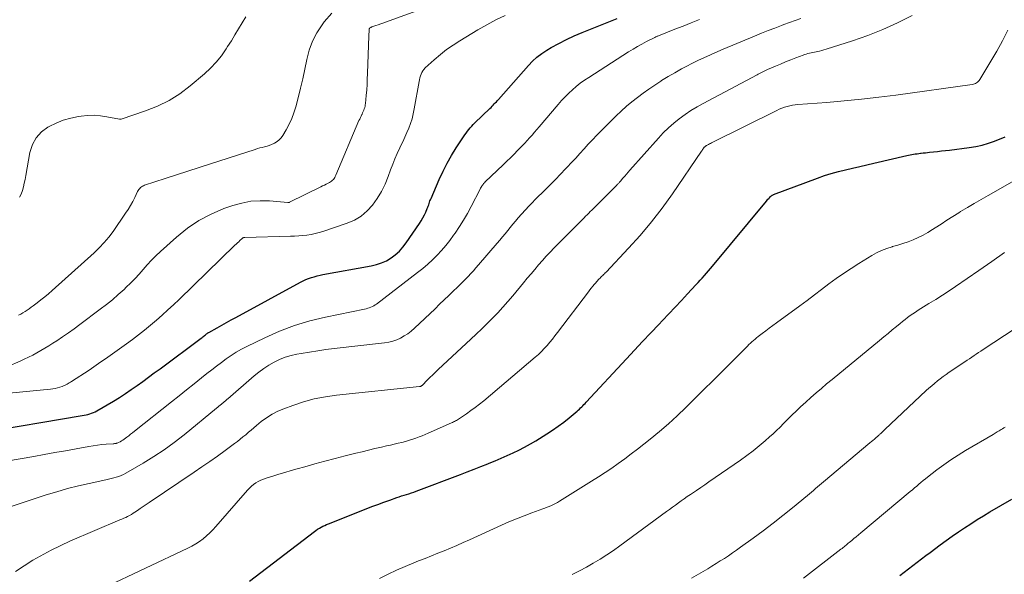
# Model space of a CAD drawing. Units: feet. Extents: x 2040000 to 2045012, y 540000 to 545009.
# Drawn here: x 2042271 to 2042425, y 541566 to 541653 of the extents above; entities that cross this region are included whole.
import ezdxf

# ---------------------------------------------------------------- set-up
doc = ezdxf.new("R2010")
doc.units = ezdxf.units.FT
doc.header["$LTSCALE"] = 100
doc.header["$MEASUREMENT"] = 0
doc.layers.add('CONTOUR INDEX', color=32, linetype='Continuous', lineweight=25)
doc.layers.add('CONTOUR INTERMEDIATE', color=40, linetype='Continuous', lineweight=15)

msp = doc.modelspace()

# ---------------------------------------------------------------- linework, layer by layer
at = {"layer": 'CONTOUR INDEX', "flags": 128}
for points, elevation in [([(2042264.63, 541588.5), (2042280.67, 541591.16), (2042280.96, 541591.22), (2042281.26, 541591.28), (2042281.55, 541591.36), (2042281.85, 541591.44), (2042282.13, 541591.54), (2042282.41, 541591.65), (2042282.68, 541591.78), (2042282.95, 541591.92), (2042285.53, 541593.44), (2042286.48, 541594.02), (2042287.42, 541594.61), (2042288.34, 541595.23), (2042289.25, 541595.87), (2042290.14, 541596.52), (2042291.04, 541597.18), (2042291.93, 541597.83), (2042292.83, 541598.5), (2042299.26, 541603.28), (2042299.4, 541603.38), (2042299.53, 541603.48), (2042299.66, 541603.59), (2042299.79, 541603.69), (2042299.92, 541603.79), (2042299.99, 541603.85), (2042300.05, 541603.9), (2042300.12, 541603.95), (2042300.19, 541604), (2042300.26, 541604.05), (2042300.32, 541604.09), (2042300.4, 541604.14), (2042300.47, 541604.18), (2042301.77, 541604.91), (2042302.49, 541605.31), (2042303.21, 541605.71), (2042303.94, 541606.11), (2042304.66, 541606.51), (2042314.81, 541612.02), (2042315.22, 541612.23), (2042315.64, 541612.42), (2042316.07, 541612.59), (2042316.51, 541612.75), (2042316.95, 541612.88), (2042317.4, 541613), (2042317.85, 541613.11), (2042318.31, 541613.2), (2042325.85, 541614.55), (2042326.67, 541614.76), (2042327.46, 541615.02), (2042328.22, 541615.38), (2042328.95, 541615.8), (2042329.62, 541616.31), (2042330.25, 541616.87), (2042330.81, 541617.49), (2042331.33, 541618.16), (2042333.39, 541621.21), (2042333.67, 541621.63), (2042333.92, 541622.07), (2042334.16, 541622.52), (2042334.37, 541622.98), (2042334.61, 541623.53), (2042334.69, 541623.73), (2042334.77, 541623.92), (2042334.84, 541624.12), (2042334.91, 541624.32), (2042334.97, 541624.52), (2042335.04, 541624.72), (2042335.12, 541624.91), (2042335.2, 541625.11), (2042336.5, 541628.09), (2042337.09, 541629.35), (2042337.72, 541630.6), (2042338.41, 541631.8), (2042339.14, 541632.99), (2042340.28, 541634.73), (2042340.48, 541635.03), (2042340.68, 541635.32), (2042340.89, 541635.6), (2042341.11, 541635.88), (2042341.33, 541636.15), (2042341.56, 541636.42), (2042341.8, 541636.68), (2042342.05, 541636.93), (2042344.41, 541639.17), (2042344.58, 541639.34), (2042344.75, 541639.52), (2042344.92, 541639.69), (2042345.09, 541639.87), (2042345.25, 541640.04), (2042345.42, 541640.22), (2042345.58, 541640.41), (2042345.74, 541640.59), (2042350.42, 541645.9), (2042351.07, 541646.57), (2042351.77, 541647.2), (2042352.52, 541647.76), (2042353.3, 541648.28), (2042354, 541648.69), (2042355.18, 541649.34), (2042356.38, 541649.96), (2042357.6, 541650.53), (2042358.85, 541651.06), (2042364.3, 541653.24)], 820), ([(2042306.81, 541565.28), (2042316.96, 541573.06), (2042317.21, 541573.24), (2042317.47, 541573.42), (2042317.74, 541573.58), (2042318.01, 541573.73), (2042318.29, 541573.87), (2042318.58, 541574), (2042318.87, 541574.13), (2042319.16, 541574.25), (2042325.06, 541576.6), (2042325.97, 541576.95), (2042326.89, 541577.3), (2042327.81, 541577.64), (2042328.74, 541577.97), (2042329.83, 541578.35), (2042330.22, 541578.48), (2042330.6, 541578.61), (2042330.98, 541578.73), (2042331.37, 541578.85), (2042331.75, 541578.97), (2042332.14, 541579.1), (2042332.52, 541579.23), (2042332.9, 541579.37), (2042339.8, 541581.96), (2042340.87, 541582.36), (2042341.94, 541582.78), (2042343, 541583.2), (2042344.06, 541583.62), (2042344.31, 541583.72), (2042345.24, 541584.11), (2042346.18, 541584.51), (2042347.1, 541584.92), (2042348.03, 541585.34), (2042348.94, 541585.78), (2042349.84, 541586.24), (2042350.73, 541586.74), (2042351.6, 541587.25), (2042353.33, 541588.33), (2042354.22, 541588.91), (2042355.1, 541589.51), (2042355.95, 541590.16), (2042356.78, 541590.82), (2042358.04, 541591.87), (2042358.23, 541592.03), (2042358.41, 541592.2), (2042358.59, 541592.37), (2042358.76, 541592.54), (2042358.94, 541592.72), (2042359.11, 541592.9), (2042359.28, 541593.08), (2042359.45, 541593.26), (2042365.75, 541600.03), (2042367.01, 541601.38), (2042368.28, 541602.73), (2042369.55, 541604.08), (2042370.82, 541605.43), (2042371.39, 541606.04), (2042372.38, 541607.09), (2042373.36, 541608.13), (2042374.34, 541609.17), (2042375.32, 541610.22), (2042376.61, 541611.59), (2042376.95, 541611.95), (2042377.28, 541612.31), (2042377.61, 541612.67), (2042377.94, 541613.04), (2042378.27, 541613.41), (2042378.6, 541613.78), (2042378.92, 541614.15), (2042379.23, 541614.53), (2042387.66, 541624.7), (2042387.77, 541624.83), (2042387.88, 541624.97), (2042388, 541625.09), (2042388.11, 541625.22), (2042388.24, 541625.36), (2042388.3, 541625.41), (2042388.35, 541625.47), (2042388.42, 541625.51), (2042388.48, 541625.56), (2042388.55, 541625.6), (2042388.61, 541625.64), (2042388.68, 541625.67), (2042388.75, 541625.7), (2042395.63, 541628.29), (2042396.71, 541628.67), (2042397.79, 541629.02), (2042398.89, 541629.32), (2042400, 541629.59), (2042401.11, 541629.84), (2042402.23, 541630.1), (2042403.34, 541630.35), (2042404.45, 541630.61), (2042409.6, 541631.82), (2042409.86, 541631.88), (2042410.12, 541631.93), (2042410.39, 541631.98), (2042410.65, 541632.02), (2042410.92, 541632.06), (2042411.19, 541632.1), (2042411.46, 541632.13), (2042411.72, 541632.16), (2042411.84, 541632.18), (2042412.17, 541632.21), (2042412.5, 541632.25), (2042412.82, 541632.28), (2042413.15, 541632.32), (2042413.76, 541632.38), (2042414.39, 541632.45), (2042415.02, 541632.52), (2042415.65, 541632.6), (2042416.28, 541632.67), (2042419.34, 541633.05), (2042420.36, 541633.21), (2042421.36, 541633.42), (2042422.35, 541633.72), (2042423.32, 541634.06), (2042424.99, 541634.73)], 840), ([(2042408.51, 541566.17), (2042409.18, 541566.69), (2042409.85, 541567.22), (2042410.52, 541567.74), (2042411.2, 541568.26), (2042411.87, 541568.78), (2042412.55, 541569.29), (2042413.23, 541569.8), (2042414.81, 541570.98), (2042415.75, 541571.67), (2042416.7, 541572.34), (2042417.65, 541573), (2042418.62, 541573.65), (2042419.59, 541574.28), (2042420.58, 541574.91), (2042421.57, 541575.51), (2042422.57, 541576.11), (2042426.01, 541578.12)], 860)]:
    msp.add_lwpolyline(points, dxfattribs=dict(at, elevation=elevation))
at = {"layer": 'CONTOUR INTERMEDIATE', "flags": 128}
for points, elevation in [([(2042287.2, 541610.89), (2042287.55, 541611.22), (2042288.24, 541611.89), (2042288.92, 541612.58), (2042289.57, 541613.29), (2042290.21, 541614.02), (2042290.84, 541614.75), (2042291.5, 541615.46), (2042292.18, 541616.14), (2042292.89, 541616.8), (2042295.41, 541619.08), (2042297.11, 541620.44), (2042298.9, 541621.66), (2042300.83, 541622.66), (2042302.83, 541623.51), (2042304.21, 541623.99), (2042305.61, 541624.39), (2042307.03, 541624.66), (2042308.47, 541624.75), (2042309.93, 541624.72), (2042312.83, 541624.46), (2042312.85, 541624.46), (2042312.87, 541624.46), (2042312.89, 541624.46), (2042312.91, 541624.46), (2042312.99, 541624.47), (2042313.02, 541624.47), (2042313.04, 541624.48), (2042313.06, 541624.49), (2042313.07, 541624.5), (2042317.96, 541626.92), (2042318.25, 541627.06), (2042318.54, 541627.2), (2042318.82, 541627.35), (2042319.11, 541627.49), (2042319.34, 541627.61), (2042319.51, 541627.71), (2042319.66, 541627.82), (2042319.8, 541627.94), (2042319.93, 541628.08), (2042320.04, 541628.24), (2042320.15, 541628.4), (2042320.24, 541628.56), (2042320.32, 541628.74), (2042323.94, 541637.26), (2042324.05, 541637.5), (2042324.15, 541637.74), (2042324.27, 541637.98), (2042324.38, 541638.21), (2042324.42, 541638.29), (2042324.51, 541638.49), (2042324.61, 541638.69), (2042324.69, 541638.89), (2042324.77, 541639.1), (2042324.84, 541639.31), (2042324.89, 541639.52), (2042324.93, 541639.74), (2042324.96, 541639.96), (2042325.07, 541641.21), (2042325.14, 541642.06), (2042325.2, 541642.91), (2042325.24, 541643.76), (2042325.28, 541644.61), (2042325.49, 541650.52), (2042325.49, 541650.7), (2042325.5, 541650.88), (2042325.51, 541651.06), (2042325.52, 541651.25), (2042325.54, 541651.57), (2042325.54, 541651.59), (2042325.54, 541651.61), (2042325.55, 541651.62), (2042325.56, 541651.64), (2042325.6, 541651.71), (2042325.62, 541651.73), (2042325.65, 541651.75), (2042325.66, 541651.76), (2042325.74, 541651.8), (2042325.8, 541651.83), (2042325.86, 541651.85), (2042325.92, 541651.88), (2042325.97, 541651.9), (2042326.59, 541652.12), (2042326.96, 541652.25), (2042327.33, 541652.38), (2042327.69, 541652.51), (2042328.06, 541652.64), (2042336.58, 541655.72)], 812), ([(2042267.45, 541576.29), (2042275.02, 541578.77), (2042276.69, 541579.28), (2042278.37, 541579.76), (2042280.06, 541580.19), (2042281.77, 541580.58), (2042284.37, 541581.13), (2042284.78, 541581.22), (2042285.19, 541581.32), (2042285.59, 541581.43), (2042285.99, 541581.54), (2042286.38, 541581.67), (2042286.77, 541581.82), (2042287.14, 541581.99), (2042287.51, 541582.19), (2042290.18, 541583.74), (2042291.85, 541584.76), (2042293.48, 541585.83), (2042295.06, 541586.99), (2042296.61, 541588.19), (2042301.68, 541592.35), (2042301.86, 541592.5), (2042302.05, 541592.66), (2042302.24, 541592.81), (2042302.42, 541592.96), (2042302.59, 541593.1), (2042302.69, 541593.19), (2042302.8, 541593.27), (2042302.9, 541593.36), (2042303.01, 541593.45), (2042303.11, 541593.54), (2042303.22, 541593.63), (2042303.32, 541593.72), (2042303.43, 541593.81), (2042307.54, 541597.36), (2042308.28, 541597.96), (2042309.05, 541598.52), (2042309.85, 541599.04), (2042310.67, 541599.51), (2042311.53, 541599.92), (2042312.41, 541600.28), (2042313.32, 541600.55), (2042314.24, 541600.76), (2042314.91, 541600.88), (2042316.19, 541601.1), (2042317.48, 541601.31), (2042318.76, 541601.48), (2042320.05, 541601.64), (2042327.92, 541602.52), (2042328.58, 541602.63), (2042329.22, 541602.78), (2042329.84, 541603.01), (2042330.44, 541603.28), (2042331.02, 541603.61), (2042331.58, 541603.96), (2042332.1, 541604.37), (2042332.6, 541604.81), (2042335.83, 541607.87), (2042336.55, 541608.56), (2042337.28, 541609.26), (2042338, 541609.95), (2042338.72, 541610.65), (2042339.3, 541611.21), (2042339.73, 541611.63), (2042340.16, 541612.06), (2042340.58, 541612.49), (2042341, 541612.92), (2042341.41, 541613.36), (2042341.82, 541613.81), (2042342.22, 541614.26), (2042342.62, 541614.71), (2042345.56, 541618.11), (2042345.98, 541618.6), (2042346.39, 541619.09), (2042346.79, 541619.59), (2042347.19, 541620.09), (2042347.59, 541620.59), (2042348, 541621.09), (2042348.42, 541621.57), (2042348.85, 541622.05), (2042350.51, 541623.89), (2042351, 541624.41), (2042351.49, 541624.93), (2042352, 541625.44), (2042352.51, 541625.94), (2042352.97, 541626.39), (2042353.26, 541626.67), (2042353.54, 541626.94), (2042353.82, 541627.22), (2042354.1, 541627.49), (2042354.37, 541627.77), (2042354.65, 541628.05), (2042354.92, 541628.34), (2042355.19, 541628.62), (2042356.5, 541630.01), (2042357.16, 541630.71), (2042357.82, 541631.42), (2042358.48, 541632.14), (2042359.13, 541632.86), (2042359.78, 541633.57), (2042360.44, 541634.28), (2042361.12, 541634.98), (2042361.8, 541635.67), (2042364.14, 541638), (2042364.94, 541638.76), (2042365.76, 541639.51), (2042366.6, 541640.21), (2042367.47, 541640.9), (2042368.36, 541641.56), (2042369.27, 541642.2), (2042370.18, 541642.82), (2042371.11, 541643.43), (2042371.26, 541643.52), (2042372.28, 541644.15), (2042373.31, 541644.76), (2042374.36, 541645.34), (2042375.42, 541645.9), (2042375.79, 541646.08), (2042377.04, 541646.71), (2042378.31, 541647.31), (2042379.59, 541647.88), (2042380.88, 541648.44), (2042385.8, 541650.48), (2042386.85, 541650.91), (2042387.9, 541651.33), (2042388.95, 541651.74), (2042390, 541652.14), (2042390.36, 541652.27), (2042391.24, 541652.6), (2042392.12, 541652.92), (2042393.01, 541653.23)], 828), ([(2042270.25, 541566.82), (2042272.95, 541568.59), (2042275.79, 541570.14), (2042278.72, 541571.53), (2042286.57, 541574.86), (2042286.88, 541574.99), (2042287.18, 541575.13), (2042287.48, 541575.27), (2042287.77, 541575.41), (2042288.07, 541575.56), (2042288.35, 541575.73), (2042288.64, 541575.9), (2042288.91, 541576.08), (2042289.29, 541576.34), (2042289.75, 541576.65), (2042290.22, 541576.97), (2042290.68, 541577.28), (2042291.15, 541577.6), (2042298.17, 541582.31), (2042299.39, 541583.14), (2042300.6, 541583.98), (2042301.8, 541584.84), (2042303, 541585.71), (2042304.47, 541586.79), (2042304.92, 541587.13), (2042305.36, 541587.48), (2042305.8, 541587.83), (2042306.23, 541588.19), (2042306.65, 541588.56), (2042307.08, 541588.92), (2042307.51, 541589.28), (2042307.94, 541589.64), (2042308.67, 541590.23), (2042309.49, 541590.83), (2042310.35, 541591.38), (2042311.25, 541591.84), (2042312.19, 541592.24), (2042313.58, 541592.76), (2042315.26, 541593.31), (2042316.95, 541593.77), (2042318.68, 541594.1), (2042320.42, 541594.35), (2042333.41, 541595.7), (2042333.48, 541595.71), (2042333.54, 541595.73), (2042333.61, 541595.75), (2042333.67, 541595.78), (2042333.73, 541595.82), (2042333.78, 541595.86), (2042333.84, 541595.9), (2042333.89, 541595.95), (2042334.62, 541596.71), (2042335.04, 541597.14), (2042335.47, 541597.56), (2042335.9, 541597.98), (2042336.33, 541598.39), (2042341.4, 541603.1), (2042342.27, 541603.91), (2042343.13, 541604.73), (2042343.97, 541605.56), (2042344.82, 541606.4), (2042345.64, 541607.25), (2042346.45, 541608.12), (2042347.23, 541609.01), (2042348, 541609.91), (2042349.67, 541611.94), (2042350.25, 541612.64), (2042350.84, 541613.33), (2042351.42, 541614.02), (2042352.01, 541614.71), (2042352.61, 541615.39), (2042353.22, 541616.06), (2042353.84, 541616.72), (2042354.48, 541617.37), (2042358.88, 541621.82), (2042359.12, 541622.07), (2042359.37, 541622.31), (2042359.61, 541622.56), (2042359.86, 541622.8), (2042360.1, 541623.04), (2042360.35, 541623.29), (2042360.6, 541623.53), (2042360.84, 541623.78), (2042364.23, 541627.18), (2042364.3, 541627.26), (2042364.38, 541627.34), (2042364.46, 541627.41), (2042364.53, 541627.49), (2042364.6, 541627.57), (2042364.68, 541627.65), (2042364.75, 541627.73), (2042364.82, 541627.81), (2042365.21, 541628.28), (2042365.48, 541628.59), (2042365.75, 541628.9), (2042366.03, 541629.21), (2042366.3, 541629.52), (2042370.76, 541634.53), (2042371.52, 541635.34), (2042372.32, 541636.12), (2042373.15, 541636.85), (2042374.02, 541637.55), (2042374.92, 541638.21), (2042375.84, 541638.84), (2042376.79, 541639.42), (2042377.76, 541639.96), (2042386.17, 541644.44), (2042386.37, 541644.55), (2042386.58, 541644.65), (2042386.78, 541644.75), (2042386.99, 541644.85), (2042387.2, 541644.95), (2042387.41, 541645.05), (2042387.62, 541645.14), (2042387.83, 541645.23), (2042389.04, 541645.76), (2042389.83, 541646.1), (2042390.63, 541646.44), (2042391.44, 541646.76), (2042392.25, 541647.07), (2042393.38, 541647.51), (2042393.62, 541647.59), (2042393.87, 541647.67), (2042394.12, 541647.74), (2042394.38, 541647.81), (2042394.64, 541647.86), (2042394.89, 541647.92), (2042395.15, 541647.97), (2042395.41, 541648.02), (2042395.59, 541648.06), (2042395.94, 541648.13), (2042396.28, 541648.21), (2042396.62, 541648.31), (2042396.96, 541648.41), (2042401.11, 541649.75), (2042403.49, 541650.59), (2042405.84, 541651.51), (2042408.14, 541652.55), (2042410.41, 541653.67)], 832), ([(2042270.72, 541606.84), (2042271.06, 541607.04), (2042271.39, 541607.24), (2042271.72, 541607.45), (2042272.05, 541607.66), (2042272.37, 541607.88), (2042272.69, 541608.1), (2042273, 541608.33), (2042273.61, 541608.78), (2042274.21, 541609.25), (2042274.81, 541609.72), (2042275.4, 541610.21), (2042275.97, 541610.72), (2042282.52, 541616.61), (2042283.33, 541617.39), (2042284.1, 541618.2), (2042284.81, 541619.07), (2042285.48, 541619.96), (2042287.45, 541622.78), (2042287.84, 541623.37), (2042288.22, 541623.98), (2042288.56, 541624.61), (2042288.88, 541625.24), (2042289.33, 541626.2), (2042289.42, 541626.36), (2042289.53, 541626.52), (2042289.65, 541626.66), (2042289.78, 541626.79), (2042289.92, 541626.91), (2042290.08, 541627.01), (2042290.24, 541627.09), (2042290.42, 541627.16), (2042293.61, 541628.21), (2042295.39, 541628.79), (2042297.16, 541629.37), (2042298.94, 541629.95), (2042300.72, 541630.52), (2042307.71, 541632.78), (2042308.08, 541632.89), (2042308.44, 541632.99), (2042308.82, 541633.09), (2042309.19, 541633.18), (2042309.56, 541633.27), (2042309.92, 541633.39), (2042310.28, 541633.53), (2042310.63, 541633.69), (2042310.75, 541633.75), (2042311.13, 541633.99), (2042311.47, 541634.26), (2042311.76, 541634.58), (2042312.02, 541634.94), (2042312.56, 541635.85), (2042313.02, 541636.71), (2042313.43, 541637.6), (2042313.77, 541638.51), (2042314.05, 541639.44), (2042314.42, 541640.84), (2042314.79, 541642.33), (2042315.14, 541643.81), (2042315.46, 541645.31), (2042315.77, 541646.8), (2042316.16, 541648.26), (2042316.67, 541649.66), (2042317.37, 541650.99), (2042318.19, 541652.25), (2042318.52, 541652.7), (2042319.7, 541654.04)], 808), ([(2042270.86, 541625.31), (2042271.13, 541625.8), (2042271.33, 541626.34), (2042271.47, 541626.92), (2042271.6, 541627.51), (2042271.72, 541628.09), (2042271.83, 541628.68), (2042272.48, 541632.31), (2042272.88, 541633.52), (2042273.45, 541634.6), (2042274.29, 541635.49), (2042275.3, 541636.25), (2042275.49, 541636.35), (2042276.59, 541636.89), (2042277.71, 541637.34), (2042278.88, 541637.67), (2042280.08, 541637.91), (2042280.49, 541637.97), (2042281.5, 541638.07), (2042282.52, 541638.1), (2042283.53, 541638.02), (2042284.53, 541637.88), (2042286.5, 541637.5), (2042286.53, 541637.49), (2042286.55, 541637.49), (2042286.57, 541637.49), (2042286.59, 541637.49), (2042286.68, 541637.49), (2042286.7, 541637.5), (2042286.72, 541637.5), (2042286.75, 541637.5), (2042286.77, 541637.51), (2042290.58, 541638.78), (2042292.45, 541639.52), (2042294.24, 541640.39), (2042295.92, 541641.47), (2042297.53, 541642.68), (2042299.79, 541644.58), (2042300.74, 541645.46), (2042301.63, 541646.4), (2042302.43, 541647.41), (2042303.17, 541648.47), (2042303.4, 541648.84), (2042303.98, 541649.76), (2042304.54, 541650.69), (2042305.1, 541651.62), (2042305.65, 541652.55), (2042306.23, 541653.46)], 804), ([(2042305.93, 541618.99), (2042305.95, 541618.99), (2042306.03, 541618.99), (2042306.05, 541618.99), (2042306.07, 541618.99), (2042306.09, 541619), (2042306.11, 541619), (2042313.23, 541619.19), (2042313.87, 541619.22), (2042314.52, 541619.26), (2042315.16, 541619.31), (2042315.8, 541619.39), (2042316.44, 541619.48), (2042317.07, 541619.61), (2042317.7, 541619.77), (2042318.31, 541619.96), (2042322.09, 541621.23), (2042323.23, 541621.73), (2042324.29, 541622.35), (2042325.22, 541623.15), (2042326.07, 541624.07), (2042326.8, 541625.12), (2042327.45, 541626.2), (2042328.01, 541627.34), (2042328.5, 541628.51), (2042328.89, 541629.57), (2042329.22, 541630.44), (2042329.56, 541631.3), (2042329.93, 541632.15), (2042330.32, 541632.99), (2042330.45, 541633.26), (2042330.78, 541633.96), (2042331.1, 541634.67), (2042331.41, 541635.39), (2042331.71, 541636.11), (2042331.99, 541636.84), (2042332.23, 541637.57), (2042332.42, 541638.33), (2042332.58, 541639.09), (2042333.33, 541643.36), (2042333.39, 541643.66), (2042333.46, 541643.95), (2042333.55, 541644.24), (2042333.64, 541644.52), (2042333.77, 541644.79), (2042333.91, 541645.05), (2042334.1, 541645.28), (2042334.3, 541645.5), (2042335.71, 541646.77), (2042336.66, 541647.59), (2042337.64, 541648.36), (2042338.67, 541649.07), (2042339.72, 541649.75), (2042342.54, 541651.45), (2042343.94, 541652.25), (2042345.35, 541653), (2042346.8, 541653.69)], 816), ([(2042268.82, 541584.03), (2042273.08, 541584.79), (2042274.74, 541585.08), (2042276.4, 541585.38), (2042278.06, 541585.69), (2042279.72, 541585.99), (2042281.71, 541586.36), (2042282.38, 541586.47), (2042283.05, 541586.57), (2042283.72, 541586.64), (2042284.39, 541586.69), (2042285.52, 541586.77), (2042285.63, 541586.78), (2042285.73, 541586.79), (2042285.84, 541586.8), (2042285.95, 541586.81), (2042286.05, 541586.84), (2042286.15, 541586.86), (2042286.25, 541586.9), (2042286.35, 541586.95), (2042286.6, 541587.08), (2042286.82, 541587.21), (2042287.04, 541587.34), (2042287.24, 541587.48), (2042287.45, 541587.63), (2042287.64, 541587.78), (2042287.94, 541588.02), (2042288.23, 541588.25), (2042288.53, 541588.48), (2042288.82, 541588.72), (2042294.64, 541593.34), (2042295.81, 541594.27), (2042296.98, 541595.2), (2042298.15, 541596.13), (2042299.32, 541597.06), (2042300.17, 541597.74), (2042300.92, 541598.33), (2042301.67, 541598.9), (2042302.42, 541599.47), (2042303.18, 541600.03), (2042303.96, 541600.56), (2042304.75, 541601.07), (2042305.57, 541601.53), (2042306.41, 541601.97), (2042309.23, 541603.34), (2042311.52, 541604.36), (2042313.85, 541605.25), (2042316.24, 541605.97), (2042318.68, 541606.56), (2042324.8, 541607.82), (2042325.06, 541607.88), (2042325.31, 541607.95), (2042325.55, 541608.02), (2042325.8, 541608.11), (2042326.03, 541608.21), (2042326.26, 541608.33), (2042326.48, 541608.46), (2042326.69, 541608.61), (2042333.11, 541613.51), (2042333.91, 541614.15), (2042334.69, 541614.81), (2042335.43, 541615.51), (2042336.15, 541616.23), (2042336.84, 541616.98), (2042337.5, 541617.75), (2042338.13, 541618.55), (2042338.74, 541619.37), (2042338.96, 541619.69), (2042339.64, 541620.7), (2042340.29, 541621.72), (2042340.9, 541622.77), (2042341.47, 541623.84), (2042342.87, 541626.55), (2042342.95, 541626.7), (2042343.04, 541626.85), (2042343.13, 541627), (2042343.22, 541627.15), (2042343.33, 541627.29), (2042343.43, 541627.42), (2042343.55, 541627.55), (2042343.67, 541627.68), (2042346.47, 541630.36), (2042347.05, 541630.91), (2042347.62, 541631.47), (2042348.18, 541632.03), (2042348.74, 541632.6), (2042349.06, 541632.92), (2042349.45, 541633.33), (2042349.85, 541633.74), (2042350.23, 541634.16), (2042350.62, 541634.58), (2042351, 541635.01), (2042351.37, 541635.44), (2042351.75, 541635.87), (2042352.12, 541636.3), (2042355.08, 541639.79), (2042355.61, 541640.4), (2042356.16, 541640.98), (2042356.73, 541641.55), (2042357.31, 541642.09), (2042357.92, 541642.62), (2042358.54, 541643.12), (2042359.19, 541643.59), (2042359.86, 541644.03), (2042366.1, 541648.03), (2042366.79, 541648.45), (2042367.48, 541648.86), (2042368.18, 541649.24), (2042368.89, 541649.62), (2042370.1, 541650.23), (2042370.21, 541650.28), (2042370.33, 541650.34), (2042370.44, 541650.39), (2042370.56, 541650.44), (2042370.68, 541650.49), (2042370.79, 541650.54), (2042370.91, 541650.58), (2042371.03, 541650.63), (2042373.34, 541651.55), (2042374.62, 541652.05), (2042375.9, 541652.56), (2042377.17, 541653.06)], 824), ([(2042283.95, 541564.18), (2042297.18, 541570.45), (2042297.8, 541570.77), (2042298.41, 541571.12), (2042298.99, 541571.5), (2042299.56, 541571.92), (2042300.1, 541572.36), (2042300.62, 541572.83), (2042301.11, 541573.33), (2042301.58, 541573.84), (2042306.5, 541579.52), (2042306.8, 541579.84), (2042307.12, 541580.14), (2042307.46, 541580.41), (2042307.82, 541580.67), (2042308.2, 541580.89), (2042308.59, 541581.09), (2042308.99, 541581.26), (2042309.41, 541581.4), (2042310.47, 541581.72), (2042311.42, 541582.01), (2042312.37, 541582.29), (2042313.33, 541582.57), (2042314.29, 541582.84), (2042315.49, 541583.19), (2042317.05, 541583.63), (2042318.62, 541584.05), (2042320.19, 541584.46), (2042321.76, 541584.87), (2042323.43, 541585.28), (2042324.43, 541585.53), (2042325.43, 541585.77), (2042326.44, 541586.01), (2042327.45, 541586.24), (2042328.25, 541586.42), (2042328.85, 541586.56), (2042329.46, 541586.7), (2042330.06, 541586.84), (2042330.66, 541586.99), (2042330.86, 541587.04), (2042331.36, 541587.17), (2042331.86, 541587.32), (2042332.35, 541587.48), (2042332.85, 541587.65), (2042333.33, 541587.83), (2042333.82, 541588.02), (2042334.3, 541588.22), (2042334.78, 541588.43), (2042338.39, 541590.03), (2042338.56, 541590.11), (2042338.72, 541590.19), (2042338.88, 541590.26), (2042339.04, 541590.35), (2042339.2, 541590.43), (2042339.36, 541590.52), (2042339.51, 541590.61), (2042339.66, 541590.71), (2042340.75, 541591.46), (2042341.44, 541591.95), (2042342.12, 541592.45), (2042342.78, 541592.97), (2042343.44, 541593.5), (2042351.51, 541600.3), (2042352, 541600.73), (2042352.47, 541601.17), (2042352.91, 541601.64), (2042353.35, 541602.12), (2042353.76, 541602.62), (2042354.17, 541603.12), (2042354.58, 541603.63), (2042354.97, 541604.14), (2042359.81, 541610.52), (2042360.04, 541610.82), (2042360.26, 541611.1), (2042360.5, 541611.39), (2042360.73, 541611.67), (2042360.95, 541611.93), (2042361.08, 541612.08), (2042361.22, 541612.23), (2042361.35, 541612.37), (2042361.49, 541612.52), (2042361.63, 541612.67), (2042361.76, 541612.8), (2042361.9, 541612.94), (2042362.04, 541613.07), (2042362.18, 541613.2), (2042362.31, 541613.34), (2042362.45, 541613.47), (2042362.58, 541613.61), (2042366.08, 541617.31), (2042367.92, 541619.34), (2042369.68, 541621.43), (2042371.34, 541623.6), (2042372.94, 541625.82), (2042377.49, 541632.49), (2042377.57, 541632.61), (2042377.65, 541632.73), (2042377.73, 541632.84), (2042377.82, 541632.95), (2042377.93, 541633.1), (2042377.96, 541633.14), (2042378, 541633.17), (2042378.04, 541633.21), (2042378.08, 541633.24), (2042378.12, 541633.28), (2042378.16, 541633.31), (2042378.21, 541633.33), (2042378.25, 541633.36), (2042378.46, 541633.47), (2042378.61, 541633.54), (2042378.75, 541633.62), (2042378.9, 541633.7), (2042379.05, 541633.77), (2042389.27, 541638.87), (2042389.66, 541639.05), (2042390.05, 541639.22), (2042390.45, 541639.36), (2042390.86, 541639.49), (2042391.28, 541639.6), (2042391.7, 541639.68), (2042392.13, 541639.75), (2042392.55, 541639.79), (2042397.1, 541640.12), (2042399.81, 541640.35), (2042402.5, 541640.61), (2042405.2, 541640.92), (2042407.89, 541641.27), (2042419.83, 541642.93), (2042420, 541642.96), (2042420.18, 541643.02), (2042420.34, 541643.09), (2042420.5, 541643.19), (2042420.65, 541643.3), (2042420.78, 541643.42), (2042420.9, 541643.56), (2042421.01, 541643.71), (2042422.74, 541646.54), (2042423.68, 541648.13), (2042424.57, 541649.74), (2042425.4, 541651.38)], 836), ([(2042327.16, 541565.71), (2042328.48, 541566.37), (2042329.81, 541567), (2042331.16, 541567.6), (2042332.52, 541568.16), (2042333.26, 541568.46), (2042334.26, 541568.86), (2042335.26, 541569.26), (2042336.26, 541569.66), (2042337.26, 541570.06), (2042338.26, 541570.47), (2042339.25, 541570.89), (2042340.24, 541571.33), (2042341.22, 541571.77), (2042346.21, 541574.04), (2042347.38, 541574.55), (2042348.56, 541575.05), (2042349.75, 541575.52), (2042350.94, 541575.97), (2042352.66, 541576.59), (2042353.01, 541576.72), (2042353.35, 541576.85), (2042353.68, 541576.98), (2042354.02, 541577.12), (2042354.35, 541577.26), (2042354.68, 541577.42), (2042355, 541577.6), (2042355.31, 541577.78), (2042360.31, 541580.91), (2042361.37, 541581.59), (2042362.42, 541582.27), (2042363.45, 541582.98), (2042364.48, 541583.69), (2042365.5, 541584.42), (2042366.51, 541585.17), (2042367.51, 541585.93), (2042368.49, 541586.71), (2042369.46, 541587.47), (2042370.9, 541588.66), (2042372.31, 541589.88), (2042373.69, 541591.14), (2042375.04, 541592.44), (2042382.09, 541599.41), (2042382.56, 541599.88), (2042383.04, 541600.36), (2042383.5, 541600.83), (2042383.97, 541601.31), (2042384.45, 541601.82), (2042384.68, 541602.04), (2042384.9, 541602.27), (2042385.14, 541602.49), (2042385.37, 541602.71), (2042385.61, 541602.92), (2042385.86, 541603.13), (2042386.11, 541603.34), (2042386.36, 541603.54), (2042386.97, 541604), (2042387.53, 541604.43), (2042388.09, 541604.85), (2042388.66, 541605.27), (2042389.22, 541605.69), (2042392.85, 541608.34), (2042394, 541609.18), (2042395.14, 541610.03), (2042396.27, 541610.88), (2042397.4, 541611.74), (2042398.54, 541612.58), (2042399.69, 541613.4), (2042400.88, 541614.18), (2042402.08, 541614.94), (2042404.1, 541616.17), (2042404.87, 541616.6), (2042405.65, 541616.98), (2042406.47, 541617.29), (2042407.31, 541617.56), (2042407.36, 541617.57), (2042408.18, 541617.82), (2042408.99, 541618.07), (2042409.8, 541618.35), (2042410.6, 541618.65), (2042411.39, 541618.99), (2042412.16, 541619.36), (2042412.9, 541619.78), (2042413.62, 541620.23), (2042414.03, 541620.5), (2042414.95, 541621.11), (2042415.87, 541621.71), (2042416.8, 541622.3), (2042417.74, 541622.88), (2042417.99, 541623.04), (2042419.06, 541623.69), (2042420.14, 541624.33), (2042421.22, 541624.96), (2042422.31, 541625.58), (2042427.52, 541628.52)], 844), ([(2042267.59, 541594.53), (2042275.68, 541595.31), (2042276.06, 541595.36), (2042276.44, 541595.43), (2042276.82, 541595.52), (2042277.19, 541595.63), (2042277.53, 541595.74), (2042277.72, 541595.81), (2042277.91, 541595.89), (2042278.1, 541595.98), (2042278.29, 541596.07), (2042278.47, 541596.18), (2042278.65, 541596.28), (2042278.82, 541596.39), (2042279, 541596.51), (2042281.73, 541598.29), (2042283.21, 541599.29), (2042284.68, 541600.29), (2042286.14, 541601.33), (2042287.58, 541602.38), (2042288.52, 541603.08), (2042289.47, 541603.8), (2042290.42, 541604.54), (2042291.35, 541605.31), (2042292.26, 541606.08), (2042293.16, 541606.88), (2042294.06, 541607.68), (2042294.94, 541608.5), (2042295.81, 541609.33), (2042304.54, 541617.78), (2042304.73, 541617.97), (2042304.93, 541618.16), (2042305.13, 541618.35), (2042305.32, 541618.53), (2042305.65, 541618.84), (2042305.69, 541618.87), (2042305.73, 541618.9), (2042305.77, 541618.93), (2042305.81, 541618.95), (2042305.87, 541618.97), (2042305.89, 541618.98), (2042305.91, 541618.99), (2042305.93, 541618.99)], 816), ([(2042357.29, 541566.36), (2042358.4, 541566.91), (2042359.49, 541567.5), (2042360.57, 541568.11), (2042361.64, 541568.75), (2042362.68, 541569.41), (2042363.71, 541570.11), (2042364.72, 541570.82), (2042372.01, 541576.16), (2042372.48, 541576.5), (2042372.94, 541576.84), (2042373.4, 541577.18), (2042373.87, 541577.52), (2042374.33, 541577.85), (2042374.8, 541578.18), (2042375.27, 541578.51), (2042375.75, 541578.83), (2042376.08, 541579.06), (2042376.73, 541579.49), (2042377.37, 541579.93), (2042378.01, 541580.37), (2042378.65, 541580.81), (2042383.59, 541584.22), (2042384.58, 541584.93), (2042385.55, 541585.66), (2042386.49, 541586.43), (2042387.42, 541587.22), (2042388.11, 541587.83), (2042388.68, 541588.34), (2042389.23, 541588.85), (2042389.78, 541589.38), (2042390.31, 541589.91), (2042390.59, 541590.19), (2042390.99, 541590.59), (2042391.38, 541590.98), (2042391.78, 541591.37), (2042392.18, 541591.76), (2042392.58, 541592.15), (2042392.99, 541592.54), (2042393.4, 541592.92), (2042393.81, 541593.29), (2042394.6, 541594), (2042395.41, 541594.72), (2042396.23, 541595.43), (2042397.06, 541596.13), (2042397.9, 541596.82), (2042405.34, 541602.91), (2042406, 541603.46), (2042406.66, 541604.01), (2042407.32, 541604.56), (2042407.98, 541605.11), (2042408.53, 541605.57), (2042408.92, 541605.89), (2042409.31, 541606.2), (2042409.71, 541606.5), (2042410.12, 541606.8), (2042410.53, 541607.08), (2042410.95, 541607.36), (2042411.38, 541607.63), (2042411.8, 541607.9), (2042413.06, 541608.67), (2042414.11, 541609.32), (2042415.16, 541609.98), (2042416.19, 541610.67), (2042417.22, 541611.36), (2042420.84, 541613.85), (2042422.86, 541615.26), (2042424.88, 541616.67)], 848), ([(2042269.01, 541598.86), (2042270.94, 541599.68), (2042271.61, 541599.98), (2042272.27, 541600.29), (2042272.92, 541600.62), (2042273.56, 541600.96), (2042274.2, 541601.32), (2042274.83, 541601.69), (2042275.45, 541602.08), (2042276.07, 541602.47), (2042276.68, 541602.87), (2042277.59, 541603.48), (2042278.5, 541604.1), (2042279.39, 541604.74), (2042280.28, 541605.39), (2042283.49, 541607.78), (2042284.45, 541608.52), (2042285.39, 541609.28), (2042286.3, 541610.07), (2042287.2, 541610.89)], 812), ([(2042375.94, 541565.74), (2042378.48, 541567.25), (2042379.13, 541567.65), (2042379.78, 541568.05), (2042380.43, 541568.45), (2042381.07, 541568.86), (2042381.71, 541569.28), (2042382.34, 541569.71), (2042382.97, 541570.14), (2042383.59, 541570.59), (2042385.59, 541572.03), (2042387.14, 541573.18), (2042388.68, 541574.35), (2042390.2, 541575.55), (2042391.7, 541576.76), (2042394.05, 541578.69), (2042394.36, 541578.96), (2042394.68, 541579.23), (2042395, 541579.49), (2042395.31, 541579.76), (2042395.63, 541580.03), (2042395.94, 541580.3), (2042396.26, 541580.57), (2042396.58, 541580.84), (2042403.83, 541586.9), (2042404.06, 541587.1), (2042404.29, 541587.3), (2042404.53, 541587.49), (2042404.76, 541587.69), (2042405.05, 541587.94), (2042405.13, 541588.01), (2042405.22, 541588.09), (2042405.31, 541588.17), (2042405.4, 541588.25), (2042405.54, 541588.39), (2042405.7, 541588.53), (2042405.86, 541588.68), (2042406.01, 541588.83), (2042406.17, 541588.98), (2042412.62, 541595.07), (2042413.05, 541595.46), (2042413.48, 541595.84), (2042413.92, 541596.21), (2042414.37, 541596.58), (2042414.82, 541596.93), (2042415.28, 541597.28), (2042415.75, 541597.61), (2042416.23, 541597.94), (2042418.68, 541599.58), (2042419.03, 541599.82), (2042419.39, 541600.06), (2042419.75, 541600.3), (2042420.11, 541600.54), (2042420.46, 541600.78), (2042420.82, 541601.01), (2042421.18, 541601.25), (2042421.54, 541601.49), (2042429.87, 541606.95)], 852), ([(2042393.43, 541565.75), (2042399.29, 541570.28), (2042399.46, 541570.41), (2042399.62, 541570.54), (2042399.79, 541570.67), (2042399.95, 541570.8), (2042400.11, 541570.94), (2042400.27, 541571.07), (2042400.43, 541571.21), (2042400.59, 541571.34), (2042400.98, 541571.66), (2042401.33, 541571.96), (2042401.68, 541572.25), (2042402.03, 541572.55), (2042402.39, 541572.84), (2042410.12, 541579.3), (2042410.46, 541579.58), (2042410.8, 541579.87), (2042411.14, 541580.16), (2042411.47, 541580.44), (2042411.81, 541580.73), (2042412.15, 541581.01), (2042412.49, 541581.29), (2042412.84, 541581.56), (2042414.29, 541582.68), (2042415.38, 541583.49), (2042416.5, 541584.27), (2042417.63, 541585.01), (2042418.79, 541585.72), (2042423.08, 541588.24), (2042423.4, 541588.43), (2042423.72, 541588.62), (2042424.04, 541588.81), (2042424.36, 541589), (2042424.54, 541589.1), (2042424.77, 541589.24), (2042424.99, 541589.38)], 856)]:
    msp.add_lwpolyline(points, dxfattribs=dict(at, elevation=elevation))

doc.saveas('drawing.dxf')
